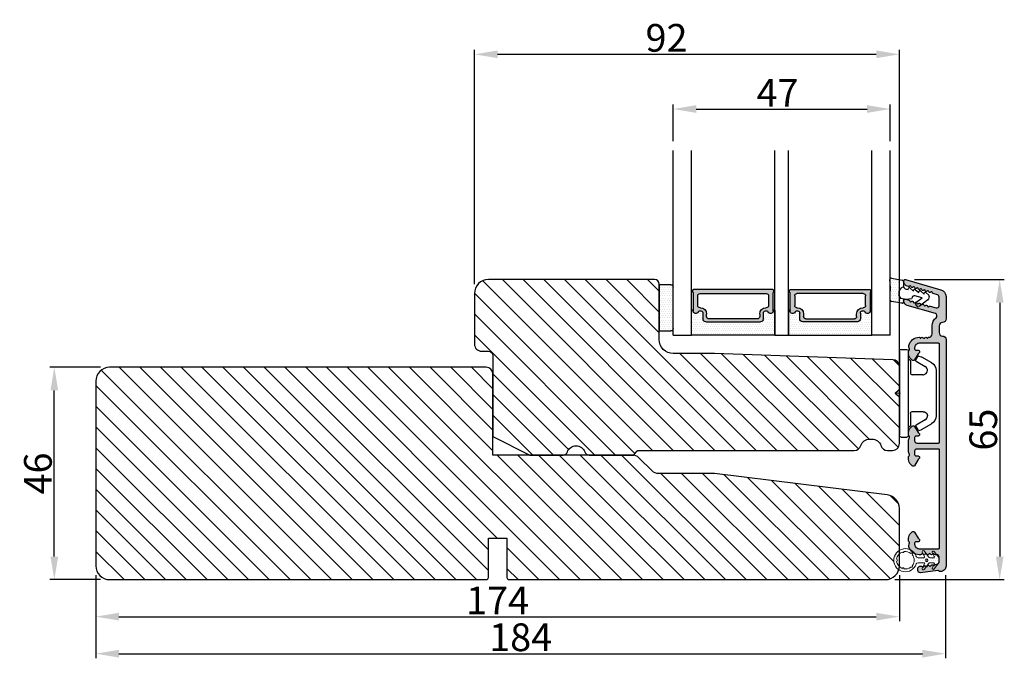
# Model space of a CAD drawing. Units: millimetres. Extents: x -7040 to -5687, y -1750 to -728.
# Drawn here: x -6419 to -6206, y -1176 to -1037 of the extents above; entities that cross this region are included whole.
import ezdxf

# ---------------------------------------------------------------- set-up
doc = ezdxf.new("R2010")
doc.units = ezdxf.units.MM
doc.layers.get('0').update_dxf_attribs({"lineweight": 0})
doc.layers.get('DEFPOINTS').update_dxf_attribs({"lineweight": 0})
for name, color, linetype, lineweight in [('02 MEASURES', 156, 'Continuous', 13), ('03 FRAME', 40, 'Continuous', 25), ('04 FRAME HATCH', 40, 'Continuous', 0), ('05 SASH', 40, 'Continuous', 25), ('06 SASH HATCH', 40, 'Continuous', 0), ('07 GLASS', 151, 'Continuous', 25), ('09 ALUMINIUM', 55, 'Continuous', 25), ('10 ALUMINIUM HATCH', 55, 'Continuous', 0), ('13 GASKET', 254, 'Continuous', 25), ('14 GASKET HATCH', 254, 'Continuous', 0), ('15 CLIPS', 22, 'Continuous', 25), ('22 GLASKLODS', 22, 'Continuous', 25), ('DIMENSIONER', 5, 'Continuous', 9)]:
    doc.layers.add(name, color=color, linetype=linetype, lineweight=lineweight)
doc.layers.add('1', color=7, linetype='Continuous')
doc.layers.add('KRONLISTE', color=253, linetype='Continuous')
doc.styles.add('M1x2', font='arial.ttf', dxfattribs={"height": 6})
doc.dimstyles.new('M1x1 NY', dxfattribs={"dimtxt": 5, "dimasz": 5, "dimexe": 1, "dimexo": 2, "dimgap": 0.5, "dimtad": 1, "dimdec": 0, "dimdsep": 46, "dimtxsty": 'M1x2', "dimcen": -1, "dimclrd": 256, "dimclre": 256, "dimclrt": 256, "dimazin": 2, "dimtfac": 1, "dimtdec": 0, "dimtmove": 0, "dimatfit": 3, "dimfxl": 1, "dimtolj": 1, "dimarcsym": 0})

# ---------------------------------------------------------------- blocks, each defined once
blk = doc.blocks.new('*D1662')
at = {"layer": '02 MEASURES', "lineweight": -2}
for p, q in [((-6402.58, -1157.75), (-6402.58, -1175.78)), ((-6218.58, -1157.79), (-6218.58, -1175.78)), ((-6397.58, -1174.78), (-6223.58, -1174.78))]:
    blk.add_line(p, q, dxfattribs=at)
at = {"layer": '02 MEASURES'}
for points in [[(-6397.58, -1173.95), (-6397.58, -1175.62), (-6402.58, -1174.78)], [(-6223.58, -1175.62), (-6223.58, -1173.95), (-6218.58, -1174.78)]]:
    blk.add_solid(points, dxfattribs=at)
at = {"layer": 'DEFPOINTS', "color": 0}
for p in [(-6402.58, -1155.75), (-6218.58, -1155.79), (-6218.58, -1174.78)]:
    blk.add_point(p, dxfattribs=at)
at = {"layer": '02 MEASURES', "insert": (-6310.58, -1171.22), "char_height": 6, "attachment_point": 5, "style": 'M1x2'}
blk.add_mtext('\\A1;184', dxfattribs=at)
blk = doc.blocks.new('*D1663')
at = {"layer": '02 MEASURES', "lineweight": -2}
for p, q in [((-6401.58, -1112.74), (-6412.56, -1112.74)), ((-6411.56, -1153.74), (-6411.56, -1117.74)), ((-6401.58, -1158.74), (-6412.56, -1158.74))]:
    blk.add_line(p, q, dxfattribs=at)
at = {"layer": '02 MEASURES'}
for points in [[(-6410.73, -1117.74), (-6412.39, -1117.74), (-6411.56, -1112.74)], [(-6412.39, -1153.74), (-6410.73, -1153.74), (-6411.56, -1158.74)]]:
    blk.add_solid(points, dxfattribs=at)
at = {"layer": 'DEFPOINTS', "color": 0}
for p in [(-6411.56, -1112.74), (-6399.58, -1112.74), (-6399.58, -1158.74)]:
    blk.add_point(p, dxfattribs=at)
at = {"layer": '02 MEASURES', "insert": (-6415.12, -1135.74), "char_height": 6, "attachment_point": 5, "rotation": 90, "style": 'M1x2'}
blk.add_mtext('\\A1;46', dxfattribs=at)
blk = doc.blocks.new('clips')
at = {"layer": '05 SASH'}
blk.add_line((589263.47, -300425.79), (589263.47, -300409.13), dxfattribs=at)
at = {"layer": '15 CLIPS'}
for p, q in [((589263.47, -300417.73), (589263.47, -300408.63)), ((589263.87, -300408.23), (589265.07, -300408.23)), ((589265.47, -300408.63), (589265.47, -300417.73)), ((589265.87, -300413.33), (589265.87, -300410.73)), ((589267.01, -300410.52), (589267.45, -300409.78)), ((589267.67, -300409.68), (589268.2, -300409.83)), ((589268.2, -300409.83), (589268.25, -300409.85)), ((589268.25, -300409.85), (589270.43, -300411.12)), ((589269.07, -300411.95), (589267.09, -300410.79)), ((589271.42, -300422.66), (589271.42, -300412.81)), ((589263.42, -300417.01), (589263.39, -300417.04)), ((589262.68, -300417.57), (589263.15, -300417.22)), ((589262.68, -300417.89), (589263.15, -300418.24)), ((589263.42, -300418.46), (589263.39, -300418.42)), ((589263.47, -300426.83), (589263.47, -300417.73)), ((589265.47, -300417.73), (589265.47, -300426.83)), ((589265.87, -300424.73), (589265.87, -300422.13)), ((589267.09, -300424.67), (589269.07, -300423.52)), ((589267.01, -300424.95), (589267.45, -300425.69)), ((589267.67, -300425.78), (589268.2, -300425.64)), ((589268.2, -300425.64), (589268.25, -300425.62)), ((589268.25, -300425.62), (589270.43, -300424.35)), ((589263.87, -300427.23), (589265.07, -300427.23))]:
    blk.add_line(p, q, dxfattribs=at)
for centre, radius, start, end in [((589263.87, -300408.63), 0.4, 90, 180), ((589265.07, -300408.63), 0.4, 0, 90), ((589265.67, -300410.33), 0.2, 180, 270), ((589265.67, -300410.73), 0.2, 0, 90), ((589267.19, -300410.62), 0.2, 149.753, 194.753), ((589267.19, -300410.62), 0.2, 194.753, 239.753), ((589267.62, -300409.88), 0.2, 112.253, 149.753), ((589267.62, -300409.88), 0.2, 74.753, 112.253), ((589269.42, -300412.85), 2, 1.2101, 59.753), ((589262.8, -300417.73), 0.2, 126.8699, 180), ((589262.8, -300417.73), 0.2, 180, 233.1301), ((589269.42, -300422.62), 2, 300.247, 358.7899), ((589265.67, -300425.13), 0.2, 90, 180), ((589265.67, -300424.73), 0.2, 270, 0), ((589267.19, -300424.85), 0.2, 120.247, 165.247), ((589267.19, -300424.85), 0.2, 165.247, 210.247), ((589267.62, -300425.59), 0.2, 210.247, 247.747), ((589263.87, -300426.83), 0.4, 180, 270), ((589265.07, -300426.83), 0.4, 270, 0), ((589267.62, -300425.59), 0.2, 247.747, 285.247)]:
    blk.add_arc(centre, radius, start, end, dxfattribs=at)
for points, knots in [([(589268.92, -300413.67), (589268.94, -300413.66), (589268.98, -300413.65), (589269.05, -300413.61), (589269.16, -300413.55), (589269.26, -300413.46), (589269.36, -300413.36), (589269.43, -300413.25), (589269.48, -300413.15), (589269.53, -300413.02), (589269.55, -300412.91), (589269.56, -300412.84)], [0, 0, 0, 0, 0.041341, 0.154851, 0.265279, 0.406271, 0.546183, 0.639353, 0.732709, 0.826515, 1, 1, 1, 1]), ([(589269.07, -300411.95), (589269.23, -300412.04), (589269.36, -300412.18), (589269.53, -300412.49), (589269.57, -300412.67), (589269.56, -300412.84)], [0, 0, 0, 0, 0.5, 0.5, 1, 1, 1, 1]), ([(589265.87, -300413.33), (589265.87, -300413.44), (589265.91, -300413.54), (589266.06, -300413.69), (589266.16, -300413.73), (589266.27, -300413.73)], [0, 0, 0, 0, 0.5, 0.5, 1, 1, 1, 1]), ([(589266.27, -300413.73), (589266.3, -300413.73), (589266.36, -300413.73), (589266.51, -300413.73), (589266.69, -300413.73), (589266.88, -300413.73), (589267.04, -300413.73), (589267.21, -300413.73), (589267.46, -300413.73), (589267.73, -300413.73), (589267.98, -300413.73), (589268.11, -300413.73), (589268.22, -300413.73), (589268.32, -300413.73), (589268.44, -300413.73), (589268.53, -300413.73), (589268.57, -300413.73)], [0, 0, 0, 0, 0.031835, 0.06517, 0.175961, 0.238208, 0.299971, 0.371031, 0.445112, 0.626252, 0.735477, 0.794952, 0.82627, 0.887254, 0.945051, 1, 1, 1, 1]), ([(589268.57, -300413.73), (589268.62, -300413.73), (589268.71, -300413.73), (589268.83, -300413.7), (589268.9, -300413.67), (589268.92, -300413.67)], [0, 0, 0, 0, 0.426372, 0.831949, 1, 1, 1, 1]), ([(589263.15, -300417.22), (589263.17, -300417.21), (589263.21, -300417.17), (589263.28, -300417.13), (589263.34, -300417.08), (589263.37, -300417.06), (589263.39, -300417.04)], [0, 0, 0, 0, 0.261433, 0.514975, 0.761039, 1, 1, 1, 1]), ([(589263.47, -300416.88), (589263.47, -300416.92), (589263.47, -300416.96), (589263.43, -300417), (589263.42, -300417.01)], [0, 0, 0, 0, 0.807286, 1, 1, 1, 1]), ([(589263.39, -300418.42), (589263.37, -300418.41), (589263.35, -300418.39), (589263.3, -300418.36), (589263.25, -300418.32), (589263.2, -300418.28), (589263.17, -300418.26), (589263.15, -300418.24)], [0, 0, 0, 0, 0.190617, 0.385729, 0.585525, 0.790208, 1, 1, 1, 1]), ([(589263.47, -300418.58), (589263.47, -300418.55), (589263.47, -300418.51), (589263.43, -300418.47), (589263.42, -300418.46)], [0, 0, 0, 0, 0.807286, 1, 1, 1, 1]), ([(589265.87, -300422.13), (589265.87, -300422.03), (589265.91, -300421.92), (589266.06, -300421.78), (589266.16, -300421.73), (589266.27, -300421.73)], [0, 0, 0, 0, 0.5, 0.5, 1, 1, 1, 1]), ([(589268.57, -300421.73), (589268.54, -300421.73), (589268.49, -300421.73), (589268.42, -300421.73), (589268.35, -300421.73), (589268.27, -300421.73), (589268.2, -300421.73), (589268.11, -300421.73), (589267.98, -300421.73), (589267.73, -300421.73), (589267.41, -300421.73), (589267.1, -300421.73), (589266.89, -300421.73), (589266.73, -300421.73), (589266.57, -300421.73), (589266.42, -300421.73), (589266.32, -300421.73), (589266.27, -300421.73)], [0, 0, 0, 0, 0.03266, 0.06629, 0.100964, 0.136763, 0.173756, 0.205059, 0.264549, 0.373774, 0.554912, 0.700007, 0.761847, 0.824033, 0.887261, 0.945947, 1, 1, 1, 1]), ([(589268.57, -300421.73), (589268.65, -300421.73), (589268.74, -300421.74), (589268.93, -300421.79), (589269.02, -300421.84), (589269.22, -300421.97), (589269.32, -300422.06), (589269.48, -300422.3), (589269.55, -300422.46), (589269.56, -300422.63)], [0, 0, 0, 0, 0.25, 0.25, 0.5, 0.5, 0.75, 0.75, 1, 1, 1, 1]), ([(589269.56, -300422.63), (589269.57, -300422.79), (589269.53, -300422.97), (589269.36, -300423.29), (589269.23, -300423.43), (589269.07, -300423.52)], [0, 0, 0, 0, 0.5, 0.5, 1, 1, 1, 1])]:
    blk.add_open_spline(points, degree=3, knots=knots, dxfattribs=at)
at = {"layer": 'DIMENSIONER'}
blk.add_line((589262.6, -300417.73), (589263.73, -300417.73), dxfattribs=at)
blk = doc.blocks.new('sdasdasdDD')
at = {"layer": '13 GASKET'}
for p, q in [((1190, 1421.1), (1189.88, 1422.85)), ((1190.24, 1423.17), (1192.59, 1422.71)), ((1192.83, 1422.42), (1192.83, 1421.26)), ((1193.43, 1420.79), (1193.83, 1420.67)), ((1193.83, 1420.67), (1193.91, 1420.96)), ((1194.25, 1421.05), (1194.99, 1420.34)), ((1194.99, 1420.34), (1195.07, 1420.63)), ((1195.4, 1420.72), (1196.14, 1420.01)), ((1196.14, 1420.01), (1196.22, 1420.3)), ((1196.55, 1420.39), (1197.29, 1419.68)), ((1197.29, 1419.68), (1197.38, 1419.97)), ((1197.71, 1420.06), (1198.32, 1419.47)), ((1189.95, 1418.39), (1189.96, 1419.06)), ((1192.48, 1417.74), (1190.21, 1418.08)), ((1193.42, 1418.5), (1192.24, 1418.71)), ((1192.83, 1418.6), (1192.83, 1418.03)), ((1194.61, 1418.68), (1193.42, 1418.5)), ((1194.7, 1418.97), (1194.61, 1418.68)), ((1196.86, 1418.86), (1195.31, 1419.31)), ((1195.55, 1417.9), (1196.86, 1418.86)), ((1198.12, 1418.42), (1196.2, 1417.01)), ((1198.4, 1419.17), (1198.23, 1418.58)), ((1195.78, 1417.08), (1195.48, 1417.48))]:
    blk.add_line(p, q, dxfattribs=at)
for centre, radius, start, end in [((1190.18, 1422.87), 0.3, 79.0287, 183.7861), ((1192.53, 1422.42), 0.3, 359, 79.0287), ((1140.72, 1420.96), 49.28, 357.7888, 0.1644), ((1193.43, 1419.81), 1.62, 112.5405, 223.0542), ((1193.43, 1419.81), 1.62, 112.5405, 223.0542), ((1193.7, 1421.75), 1, 205.8358, 254.0168), ((1194.11, 1420.9), 0.2, 46.2991, 164.0426), ((1195.26, 1420.57), 0.2, 46.2989, 164.0423), ((1196.41, 1420.24), 0.2, 46.2986, 164.0421), ((1197.57, 1419.91), 0.2, 46.2996, 164.0431), ((1190.25, 1418.38), 0.3, 179, 261.3147), ((1192.53, 1418.03), 0.3, 261.3147, 0), ((1195.18, 1418.83), 0.5, 73.9886, 163.9886), ((1195.73, 1417.66), 0.3, 126.2994, 216.3488), ((1197.94, 1418.66), 0.3, 306.3058, 344), ((1198.11, 1419.26), 0.3, 344, 46.2597), ((1196.02, 1417.25), 0.3, 216.3488, 306.3058)]:
    blk.add_arc(centre, radius, start, end, dxfattribs=at)
blk = doc.blocks.new('DFSDFS')
at = {"layer": '14 GASKET HATCH'}
h = blk.add_hatch(dxfattribs=at)
h.set_pattern_fill('DOTS', color=256, scale=0.3, style=0)
h.paths.add_polyline_path([(1908.6, 1045.95), (1908.49, 1044.2, 0.49183), (1908.84, 1043.89), (1911.19, 1044.34, 0.354259), (1911.43, 1044.63), (1911.43, 1045.79, 0.013839), (1911.41, 1045.74, -0.523419), (1910.84, 1048.35), (1911.43, 1048.45), (1911.43, 1049.02, 0.459342), (1911.09, 1049.32), (1908.81, 1048.97, 0.375451), (1908.56, 1048.67), (1908.57, 1048, -0.010366)])
at = {"layer": '13 GASKET', "xscale": -1, "rotation": 180}
blk.add_blockref('sdasdasdDD', (718.6, 2467.05), dxfattribs=at)
blk = doc.blocks.new('Daylight clips 3 LAGS')
at = {"layer": '10 ALUMINIUM HATCH'}
blk.add_hatch(color=256, dxfattribs=at).paths.add_polyline_path([(592.68, -12.82, 0.414214), (593.88, -11.62, 0.190833), (593.75, -11.27, -0.222685), (593.67, -11.03), (594.13, -7.28, 0.450467), (593.63, -6.72), (593.23, -6.72, 0.378866), (592.73, -7.15), (592.71, -7.39, 0.288716), (592.81, -7.6, -0.629941), (592.76, -7.99, 0.629941), (592.71, -8.39, -0.629941), (592.66, -8.78, 0.629941), (592.61, -9.18, -0.629941), (592.56, -9.57, 0.629941), (592.51, -9.96, -0.629941), (592.47, -10.36, 0.288716), (592.32, -10.54), (592.28, -10.88, -0.378866), (591.78, -11.32), (590.73, -11.32, -0.414214), (590.23, -10.82), (590.23, -10.46, 0.288716), (590.11, -10.26, -0.629941), (590.11, -9.87, 0.629941), (590.11, -9.47, -0.629941), (590.11, -9.07, 0.629941), (590.11, -8.68, -0.629941), (590.11, -8.28, 0.629941), (590.11, -7.88, -0.629941), (590.11, -7.49, 0.288716), (590.23, -7.29), (590.23, -7.02, 0.34286), (588.5, -4.79, 0.143037), (587.94, -4.81, 0.033095), (587.72, -4.9, -0.393114), (587.46, -4.82, 0.267949), (587.29, -4.72), (586.66, -4.72, 0.208), (585.56, -5.19), (585.26, -5.51, 0.471631), (585.32, -5.97), (586.66, -6.81, -0.154406), (586.78, -6.94, 0.301489), (586.96, -7.07), (587.13, -7.07, 0.414214), (587.43, -6.77), (587.43, -6.32, -0.414214), (587.73, -6.02), (587.93, -6.02, -0.414214), (588.93, -7.02), (588.93, -11.22, -0.414214), (588.73, -11.42), (567.53, -11.42, -0.414214), (567.33, -11.22), (567.33, -6.52, -0.414214), (567.83, -6.02), (568.53, -6.02, -0.414214), (568.83, -6.32), (568.83, -6.77, 0.414214), (569.13, -7.07), (569.3, -7.07, 0.301489), (569.49, -6.94, -0.154406), (569.6, -6.81), (570.94, -5.97, 0.471631), (571, -5.51), (570.71, -5.19, 0.208), (569.61, -4.72), (568.98, -4.72, 0.267949), (568.81, -4.82, -0.393114), (568.55, -4.9, 0.113237), (567.76, -4.72), (566.68, -4.72), (565.6, -4.72, 0.113237), (564.82, -4.9, -0.393114), (564.56, -4.82, 0.267949), (564.39, -4.72), (564.33, -4.72), (563.76, -4.72, 0.208), (562.66, -5.19), (562.36, -5.51, 0.471631), (562.42, -5.97), (563.76, -6.81, -0.154406), (563.88, -6.94, 0.301489), (564.06, -7.07), (564.23, -7.07, 0.414214), (564.53, -6.77), (564.53, -6.32, -0.414214), (564.83, -6.02), (565.53, -6.02, -0.414214), (566.03, -6.52), (566.03, -11.22, -0.414214), (565.83, -11.42), (544.63, -11.42, -0.414214), (544.43, -11.22), (544.43, -7.02, -0.414214), (545.43, -6.02), (545.63, -6.02, -0.414214), (545.93, -6.32), (545.93, -6.77, 0.414214), (546.23, -7.07), (546.4, -7.07, 0.301489), (546.59, -6.94, -0.154406), (546.7, -6.81), (548.04, -5.97, 0.471631), (548.1, -5.51), (547.81, -5.19, 0.208), (546.71, -4.72), (546.13, -4.72), (546.08, -4.72, 0.267949), (545.91, -4.82, -0.41564), (545.63, -4.89, 0.193702), (544.89, -4.78, 0.346421), (543.13, -7.02), (543.13, -7.04, 0.414214), (543.33, -7.24), (543.33, -7.36, 0.598837), (543.25, -7.88, -0.236068), (543.33, -8.04, -0.236068), (543.25, -8.2, 0.598837), (543.33, -8.72), (543.33, -8.84, 0.414214), (543.13, -9.04), (543.13, -9.07, -0.414214), (542.38, -9.82), (540.61, -9.82, 0.235708), (538.89, -10.67, -0.619132), (538.01, -10.51), (536.27, -4.44, 0.334595), (535.31, -3.72), (535.1, -3.72, 0.498582), (534.86, -4.03), (535.08, -4.81, 0.288716), (535.25, -4.96, -0.629941), (535.36, -5.34, 0.629941), (535.47, -5.73, -0.629941), (535.58, -6.11, 0.629941), (535.69, -6.49, -0.629941), (535.8, -6.87, 0.629941), (535.91, -7.25, -0.629941), (536.02, -7.63, 0.629941), (536.13, -8.01, -0.629941), (536.24, -8.4, 0.629941), (536.35, -8.78, -0.629941), (536.46, -9.16, 0.288716), (536.39, -9.38), (536.76, -10.68, -0.498582), (536.28, -11.32), (534.41, -11.32, -0.334595), (533.93, -10.95), (533.66, -10.03, 0.288716), (533.49, -9.87, -0.629941), (533.38, -9.49, 0.629941), (533.27, -9.11, -0.629941), (533.16, -8.72, 0.629941), (533.05, -8.34, -0.629941), (532.94, -7.96, 0.629941), (532.83, -7.58, -0.629941), (532.72, -7.2, 0.629941), (532.61, -6.82, -0.629941), (532.5, -6.44, 0.629941), (532.39, -6.05, -0.629941), (532.28, -5.67, 0.629941), (532.17, -5.29, -0.629941), (532.06, -4.91, 0.288716), (532.13, -4.68), (532.06, -4.44, 0.334595), (531.1, -3.72), (530.88, -3.72, 0.498582), (530.64, -4.03), (532.85, -11.73, 0.334595), (534.29, -12.82), (539.16, -12.82, 0.414214), (539.91, -12.07, -0.414214), (540.66, -11.32), (542.11, -11.32, -0.414214), (542.86, -12.07, 0.414214), (543.61, -12.82)])
at = {"layer": 'DIMENSIONER'}
h = blk.add_hatch(dxfattribs=at)
h.set_pattern_fill('DOTS', color=9, scale=0.3, angle=270, style=0)
h.set_pattern_definition([(270, (300975.47264, 589206.72646), (0.47625, -0.238125), [0, -0.47625])])
h.paths.add_polyline_path([(590.97, -11.32), (591.87, -11.32, 0.123121), (592, -11.26), (592.48, -10.9, 0.010724), (592.48, -10.88), (592.53, -10.54, -0.289024), (592.67, -10.36, 0.548597), (592.76, -10), (592.19, -10.29, -0.561138), (591.97, -10.16), (591.97, -9.41, -0.236068), (592.17, -9.01), (592.95, -8.42, 0.056944), (592.92, -8.39, -0.629941), (592.96, -7.99, 0.462117), (593.09, -7.68), (592.19, -8.14, -0.561138), (591.97, -8.01), (591.97, -6.76, -0.319514), (592.24, -6.38, 5.936823), (590.6, -6.38, -0.319514), (590.87, -6.76), (590.87, -8.01, -0.561138), (590.65, -8.14), (590.13, -7.88, 0.309513), (590.23, -8.11, -0.629941), (590.18, -8.5, 0.13805), (590.08, -8.57), (590.67, -9.01, -0.236068), (590.87, -9.41), (590.87, -10.16, -0.561138), (590.65, -10.29), (590.09, -10, -0.144577), (589.99, -10.08, 0.629941), (589.94, -10.47, -0.263014), (590.04, -10.66), (590.84, -11.26, 0.123121)])
h.paths.add_polyline_path([(591.42, -8.4, 1), (591.42, -8.9, 1)], flags=16)
h.paths.add_polyline_path([(593.19, -3.34, 0.948683), (593.3, -3.72, -0.212247), (592.9, -5.21, -1.054093), (592.61, -5.5, -0.171679), (591.42, -5.92, -0.171679), (590.22, -5.5, -1.054093), (589.94, -5.21, -0.212247), (589.54, -3.72, 0.948683), (589.65, -3.34, -0.28171), (591.22, -2.13, 0.948683), (591.62, -2.13, -0.28171)], flags=16)
at = {"color": 9, "flags": 128}
for points in [[(591.97, -6.76), (591.97, -8.01, 0.561138), (592.19, -8.14), (593.16, -7.65, -0.918934), (593.42, -8.07), (592.17, -9.01, 0.236068), (591.97, -9.41), (591.97, -10.16, 0.561138), (592.19, -10.29), (593.06, -9.85, -0.918934), (593.32, -10.27), (592, -11.26, -0.162278), (591.82, -11.32), (591.42, -11.32), (591.02, -11.32, -0.162278), (590.84, -11.26), (589.52, -10.27, -0.918934), (589.78, -9.85), (590.65, -10.29, 0.561138), (590.87, -10.16), (590.87, -9.41, 0.236068), (590.67, -9.01), (589.42, -8.07, -0.918934), (589.68, -7.65), (590.65, -8.14, 0.561138), (590.87, -8.01), (590.87, -6.76, 0.319514), (590.6, -6.38, -5.936823), (592.24, -6.38, 0.319514)], [(593.19, -3.34, 0.948683), (593.3, -3.72, -0.212247), (592.9, -5.21, -1.054093), (592.61, -5.5, -0.171679), (591.42, -5.92, -0.171679), (590.22, -5.5, -1.054093), (589.94, -5.21, -0.212247), (589.54, -3.72, 0.948683), (589.65, -3.34, -0.28171), (591.22, -2.13, 0.948683), (591.62, -2.13, -0.28171)]]:
    blk.add_lwpolyline(points, format="xyb", close=True, dxfattribs=at)
at = {"layer": '09 ALUMINIUM', "extrusion": (0, 0, -1)}
blk.add_lwpolyline([(-562.36, -5.51, -0.471631), (-562.42, -5.97), (-563.76, -6.81, 0.154406), (-563.88, -6.94, -0.301489), (-564.06, -7.07), (-564.23, -7.07, -0.414214), (-564.53, -6.77), (-564.53, -6.32, 0.414214), (-564.83, -6.02), (-565.53, -6.02, 0.414214), (-566.03, -6.52), (-566.03, -11.22, 0.414214), (-565.83, -11.42), (-544.63, -11.42, 0.414214), (-544.43, -11.22), (-544.43, -7.02, 0.414214), (-545.43, -6.02), (-545.63, -6.02, 0.414214), (-545.93, -6.32), (-545.93, -6.77, -0.414214), (-546.23, -7.07), (-546.4, -7.07, -0.301489), (-546.59, -6.94, 0.154406), (-546.7, -6.81), (-548.04, -5.97, -0.471631), (-548.1, -5.51), (-547.81, -5.19, -0.208), (-546.71, -4.72), (-546.08, -4.72, -0.267949), (-545.91, -4.82, 0.41564), (-545.63, -4.89, -0.193702), (-544.89, -4.78, -0.346421), (-543.13, -7.02), (-543.13, -7.04, -0.414214), (-543.33, -7.24), (-543.33, -7.36, -0.598837), (-543.25, -7.88, 0.236068), (-543.33, -8.04, 0.236068), (-543.25, -8.2, -0.598837), (-543.33, -8.72), (-543.33, -8.84, -0.414214), (-543.13, -9.04), (-543.13, -9.07, 0.414214), (-542.38, -9.82), (-540.61, -9.82, -0.235708), (-538.89, -10.67, 0.619132), (-538.01, -10.51), (-536.27, -4.44, -0.334595), (-535.31, -3.72), (-535.1, -3.72, -0.498582), (-534.86, -4.03), (-535.08, -4.81, -0.288716), (-535.25, -4.96, 0.629941), (-535.36, -5.34, -0.629941), (-535.47, -5.73, 0.629941), (-535.58, -6.11, -0.629941), (-535.69, -6.49, 0.629941), (-535.8, -6.87, -0.629941), (-535.91, -7.25, 0.629941), (-536.02, -7.63, -0.629941), (-536.13, -8.01, 0.629941), (-536.24, -8.4, -0.629941), (-536.35, -8.78, 0.629941), (-536.46, -9.16, -0.288716), (-536.39, -9.38), (-536.76, -10.68, 0.498582), (-536.28, -11.32), (-534.41, -11.32, 0.334595), (-533.93, -10.95), (-533.66, -10.03, -0.288716), (-533.49, -9.87, 0.629941), (-533.38, -9.49, -0.629941), (-533.27, -9.11, 0.629941), (-533.16, -8.72, -0.629941), (-533.05, -8.34, 0.629941), (-532.94, -7.96, -0.629941), (-532.83, -7.58, 0.629941), (-532.72, -7.2, -0.629941), (-532.61, -6.82, 0.629941), (-532.5, -6.44, -0.629941), (-532.39, -6.05, 0.629941), (-532.28, -5.67, -0.629941), (-532.17, -5.29, 0.629941), (-532.06, -4.91, -0.288716), (-532.13, -4.68), (-532.06, -4.44, -0.334595), (-531.1, -3.72), (-530.88, -3.72, -0.498582), (-530.64, -4.03), (-532.85, -11.73, -0.334595), (-534.29, -12.82), (-539.16, -12.82, -0.414214), (-539.91, -12.07, 0.414214), (-540.66, -11.32), (-542.11, -11.32, 0.414214), (-542.86, -12.07, -0.414214), (-543.61, -12.82), (-592.68, -12.82, -0.414214), (-593.88, -11.62, -0.190833), (-593.75, -11.27, 0.222685), (-593.67, -11.03), (-594.13, -7.28, -0.450467), (-593.63, -6.72), (-593.23, -6.72, -0.378866), (-592.73, -7.15), (-592.71, -7.39, -0.288716), (-592.81, -7.6, 0.629941), (-592.76, -7.99, -0.629941), (-592.71, -8.39, 0.629941), (-592.66, -8.78, -0.629941), (-592.61, -9.18, 0.629941), (-592.56, -9.57, -0.629941), (-592.51, -9.96, 0.629941), (-592.47, -10.36, -0.288716), (-592.32, -10.54), (-592.28, -10.88, 0.378866), (-591.78, -11.32), (-590.73, -11.32, 0.414214), (-590.23, -10.82), (-590.23, -10.46, -0.288716), (-590.11, -10.26, 0.629941), (-590.11, -9.87, -0.629941), (-590.11, -9.47, 0.629941), (-590.11, -9.07, -0.629941), (-590.11, -8.68, 0.629941), (-590.11, -8.28, -0.629941), (-590.11, -7.88, 0.629941), (-590.11, -7.49, -0.288716), (-590.23, -7.29), (-590.23, -7.02, -0.34286), (-588.5, -4.79, -0.143037), (-587.94, -4.81, -0.033095), (-587.72, -4.9, 0.393114), (-587.46, -4.82, -0.267949), (-587.29, -4.72), (-586.66, -4.72, -0.208), (-585.56, -5.19), (-585.26, -5.51, -0.471631), (-585.32, -5.97), (-586.66, -6.81, 0.154406), (-586.78, -6.94, -0.301489), (-586.96, -7.07), (-587.13, -7.07, -0.414214), (-587.43, -6.77), (-587.43, -6.32, 0.414214), (-587.73, -6.02), (-587.93, -6.02, 0.414214), (-588.93, -7.02), (-588.93, -11.22, 0.414214), (-588.73, -11.42), (-567.53, -11.42, 0.414214), (-567.33, -11.22), (-567.33, -6.52, 0.414214), (-567.83, -6.02), (-568.53, -6.02, 0.414214), (-568.83, -6.32), (-568.83, -6.77, -0.414214), (-569.13, -7.07), (-569.3, -7.07, -0.301489), (-569.49, -6.94, 0.154406), (-569.6, -6.81), (-570.94, -5.97, -0.471631), (-571, -5.51), (-570.71, -5.19, -0.208), (-569.61, -4.72), (-568.98, -4.72, -0.267949), (-568.81, -4.82, 0.393114), (-568.55, -4.9, -0.113237), (-567.76, -4.72), (-566.68, -4.72), (-565.6, -4.72, -0.113237), (-564.82, -4.9, 0.393114), (-564.56, -4.82, -0.267949), (-564.39, -4.72), (-563.76, -4.72, -0.208), (-562.66, -5.19)], format="xyb", close=True, dxfattribs=at)
at = {"layer": '09 ALUMINIUM'}
blk.add_circle((591.42, -8.65), 0.25, dxfattribs=at)
at = {"layer": '22 GLASKLODS', "rotation": 270.0000000000088}
blk.add_blockref('DFSDFS', (-513.58, 1907.83), dxfattribs=at)
at = {"layer": 'DIMENSIONER', "rotation": 270}
blk.add_blockref('clips', (300972.97, 589260.75), dxfattribs=at)
blk = doc.blocks.new('*D1664')
at = {"layer": '02 MEASURES', "lineweight": -2}
for p, q in [((-6225.33, -1093.74), (-6205.86, -1093.74)), ((-6206.86, -1098.74), (-6206.86, -1153.74)), ((-6229.58, -1158.74), (-6205.86, -1158.74))]:
    blk.add_line(p, q, dxfattribs=at)
at = {"layer": '02 MEASURES'}
for points in [[(-6206.02, -1098.74), (-6207.69, -1098.74), (-6206.86, -1093.74)], [(-6207.69, -1153.74), (-6206.02, -1153.74), (-6206.86, -1158.74)]]:
    blk.add_solid(points, dxfattribs=at)
at = {"layer": 'DEFPOINTS', "color": 0}
for p in [(-6227.33, -1093.74), (-6231.58, -1158.74), (-6206.86, -1158.74)]:
    blk.add_point(p, dxfattribs=at)
at = {"layer": '02 MEASURES', "insert": (-6210.42, -1126.24), "char_height": 6, "attachment_point": 5, "rotation": 90, "style": 'M1x2'}
blk.add_mtext('\\A1;65', dxfattribs=at)
blk = doc.blocks.new('*D1665')
at = {"layer": '02 MEASURES', "lineweight": -2}
for p, q in [((-6402.58, -1157.74), (-6402.58, -1167.76)), ((-6228.58, -1157.74), (-6228.58, -1167.76)), ((-6397.58, -1166.76), (-6233.58, -1166.76))]:
    blk.add_line(p, q, dxfattribs=at)
at = {"layer": '02 MEASURES'}
for points in [[(-6397.58, -1165.92), (-6397.58, -1167.59), (-6402.58, -1166.76)], [(-6233.58, -1167.59), (-6233.58, -1165.92), (-6228.58, -1166.76)]]:
    blk.add_solid(points, dxfattribs=at)
at = {"layer": 'DEFPOINTS', "color": 0}
for p in [(-6402.58, -1155.74), (-6228.58, -1155.74), (-6228.58, -1166.76)]:
    blk.add_point(p, dxfattribs=at)
at = {"layer": '02 MEASURES', "insert": (-6315.58, -1163.24), "char_height": 6, "attachment_point": 5, "style": 'M1x2'}
blk.add_mtext('\\A1;174', dxfattribs=at)
blk = doc.blocks.new('*D1667')
at = {"layer": '02 MEASURES', "lineweight": -2}
for p, q in [((-6320.59, -1094.75), (-6320.59, -1043.94)), ((-6228.58, -1115.41), (-6228.58, -1043.94)), ((-6315.59, -1044.94), (-6233.58, -1044.94))]:
    blk.add_line(p, q, dxfattribs=at)
at = {"layer": '02 MEASURES'}
for points in [[(-6315.59, -1044.1), (-6315.59, -1045.77), (-6320.59, -1044.94)], [(-6233.58, -1045.77), (-6233.58, -1044.1), (-6228.58, -1044.94)]]:
    blk.add_solid(points, dxfattribs=at)
at = {"layer": 'DEFPOINTS', "color": 0}
for p in [(-6228.58, -1044.94), (-6320.59, -1096.75), (-6228.58, -1117.41)]:
    blk.add_point(p, dxfattribs=at)
at = {"layer": '02 MEASURES', "insert": (-6279, -1041.37), "char_height": 6, "attachment_point": 5, "style": 'M1x2'}
blk.add_mtext('\\A1;92', dxfattribs=at)
blk = doc.blocks.new('*D1668')
at = {"layer": '02 MEASURES', "lineweight": -2}
for p, q in [((-6277.58, -1063.77), (-6277.58, -1055.79)), ((-6272.58, -1056.79), (-6235.58, -1056.79)), ((-6230.58, -1063.77), (-6230.58, -1055.79))]:
    blk.add_line(p, q, dxfattribs=at)
at = {"layer": '02 MEASURES'}
for points in [[(-6272.58, -1055.96), (-6272.58, -1057.62), (-6277.58, -1056.79)], [(-6235.58, -1057.62), (-6235.58, -1055.96), (-6230.58, -1056.79)]]:
    blk.add_solid(points, dxfattribs=at)
at = {"layer": 'DEFPOINTS', "color": 0}
for p in [(-6230.58, -1056.79), (-6277.58, -1065.77), (-6230.58, -1065.77)]:
    blk.add_point(p, dxfattribs=at)
at = {"layer": '02 MEASURES', "insert": (-6254.96, -1053.29), "char_height": 6, "attachment_point": 5, "style": 'M1x2'}
blk.add_mtext('\\A1;47', dxfattribs=at)
blk = doc.blocks.new('Kronliste')
at = {"layer": '14 GASKET HATCH'}
h = blk.add_hatch(dxfattribs=at)
h.set_pattern_fill('DOTS,_O', color=256, scale=0.3)
h.set_pattern_definition([(0, (0, 0), (0.238125, 0.47625), [0, -0.47625])])
edge = h.paths.add_edge_path()
edge.add_line((3, 9.5), (3, 1.01))
edge.add_line((3, 1.01), (3, 0.5))
edge.add_arc((2.5, 0.5), 0.5, 270, 360, ccw=False)
edge.add_line((2.5, 0), (0, 0))
edge.add_line((0, 0), (0, 10))
edge.add_line((0, 10), (2.5, 10))
edge.add_arc((2.5, 9.5), 0.5, 0, 90, ccw=False)
at = {"layer": '13 GASKET'}
for p, q in [((0, 10), (2.5, 10)), ((0, 0), (0, 10)), ((3, 9.5), (3, 0.5)), ((2.5, 0), (0, 0))]:
    blk.add_line(p, q, dxfattribs=at)
for centre, start, end in [((2.5, 9.5), 0, 90), ((2.5, 0.5), 270, 0)]:
    blk.add_arc(centre, 0.5, start, end, dxfattribs=at)
blk = doc.blocks.new('glass')
at = {"layer": 'DIMENSIONER'}
h = blk.add_hatch(color=250, dxfattribs=at)
h.paths.add_polyline_path([(589286.01, -300504.41, 0.414214), (589285.36, -300503.76), (589273.52, -300503.76, 0.414214), (589272.87, -300504.41), (589272.87, -300505.64, -0.784599), (589271.89, -300505.88, 0.780767), (589270.76, -300506.15, -0.003643), (589270.76, -300506.15, 0.001305), (589270.76, -300506.15), (589270.76, -300510.06, 0.267949), (589270.66, -300510.23), (589270.66, -300510.56, 0.414214), (589270.86, -300510.76), (589288.02, -300510.76, 0.414214), (589288.22, -300510.56), (589288.22, -300510.23, 0.267949), (589288.12, -300510.06), (589288.12, -300506.15, 0.784599), (589286.99, -300505.88, -0.784599), (589286.01, -300505.64)])
h.paths.add_polyline_path([(589307.01, -300504.41, 0.414214), (589306.36, -300503.76), (589294.51, -300503.76, 0.414214), (589293.86, -300504.41), (589293.86, -300505.64, -0.784599), (589292.88, -300505.88, 0.784599), (589291.76, -300506.15), (589291.76, -300510.06, 0.267949), (589291.66, -300510.23), (589291.66, -300510.56, 0.414214), (589291.86, -300510.76), (589309.01, -300510.76, 0.414214), (589309.21, -300510.56), (589309.21, -300510.23, 0.267949), (589309.11, -300510.06), (589309.11, -300506.15, 0.001305), (589309.11, -300506.15, 0.00107), (589309.11, -300506.15, 0.780767), (589307.99, -300505.88, -0.784599), (589307.01, -300505.64)])
h.paths.add_polyline_path([(589271.76, -300509.38), (589271.76, -300507.28, -0.414214), (589272.26, -300506.78), (589272.35, -300506.78, 0.414214), (589273.7, -300505.43), (589273.7, -300504.88, -0.414214), (589274.2, -300504.38), (589284.68, -300504.38, -0.414214), (589285.18, -300504.88), (589285.18, -300505.43, 0.414214), (589286.53, -300506.78), (589286.62, -300506.78, -0.414214), (589287.12, -300507.28), (589287.12, -300509.38, -0.414214), (589286.62, -300509.88), (589272.26, -300509.88, -0.414214)], flags=16)
h.paths.add_polyline_path([(589292.76, -300507.28, -0.414214), (589293.26, -300506.78), (589293.34, -300506.78, 0.414214), (589294.69, -300505.43), (589294.69, -300504.88, -0.414214), (589295.19, -300504.38), (589305.68, -300504.38, -0.414214), (589306.18, -300504.88), (589306.18, -300505.43, 0.414214), (589307.53, -300506.78), (589307.61, -300506.78, -0.414214), (589308.11, -300507.28), (589308.11, -300509.38, -0.414214), (589307.61, -300509.88), (589293.26, -300509.88, -0.414214), (589292.76, -300509.38)], flags=16)
at = {"layer": 'KRONLISTE'}
h = blk.add_hatch(dxfattribs=at)
h.set_pattern_fill('DOTS', color=256, scale=0.3, style=0)
h.set_pattern_definition([(0, (105.9883, -200.08375), (0.238125, 0.47625), [0, -0.47625])])
h.paths.add_polyline_path([(589288.44, -300506.25), (589288.44, -300500.86), (589270.44, -300500.86), (589270.44, -300506.24, 0.754644), (589270.76, -300506.15, 0.003643), (589270.76, -300506.15, -0.780767), (589271.89, -300505.88, 0.784599), (589272.87, -300505.64), (589272.87, -300504.41, -0.414214), (589273.52, -300503.76), (589285.36, -300503.76, -0.414214), (589286.01, -300504.41), (589286.01, -300505.64, 0.784599), (589286.99, -300505.88, -0.780767), (589288.12, -300506.15, 0.003643), (589288.12, -300506.15, 0.728225)])
h.paths.add_polyline_path([(589309.44, -300506.24), (589309.44, -300500.86), (589291.44, -300500.86), (589291.44, -300506.25, 0.728225), (589291.76, -300506.15, -0.00107), (589291.76, -300506.15, -0.780767), (589292.88, -300505.88, 0.784599), (589293.86, -300505.64), (589293.86, -300504.41, -0.414214), (589294.51, -300503.76), (589306.36, -300503.76, -0.414214), (589307.01, -300504.41), (589307.01, -300505.64, 0.784599), (589307.99, -300505.88, -0.780767), (589309.11, -300506.15, 0.760377)])
at = {"layer": '07 GLASS'}
for p, q in [((589266.44, -300500.86), (589266.44, -300540.86)), ((589266.44, -300500.86), (589270.44, -300500.86)), ((589270.44, -300500.86), (589270.44, -300540.86)), ((589288.44, -300500.86), (589288.44, -300540.86)), ((589288.44, -300500.86), (589291.44, -300500.86)), ((589291.44, -300500.86), (589291.44, -300540.86)), ((589309.44, -300500.86), (589309.44, -300540.86)), ((589313.44, -300500.86), (589309.44, -300500.86)), ((589313.44, -300500.86), (589313.44, -300540.86))]:
    blk.add_line(p, q, dxfattribs=at)
at = {"layer": '1'}
for p, q in [((589288.44, -300500.86), (589270.44, -300500.86)), ((589270.44, -300500.86), (589270.44, -300506.24)), ((589288.44, -300506.25), (589288.44, -300500.86)), ((589291.44, -300506.25), (589291.44, -300500.86)), ((589291.44, -300500.86), (589309.44, -300500.86)), ((589309.44, -300500.86), (589309.44, -300506.24)), ((589272.87, -300505.64), (589272.87, -300504.41)), ((589272.87, -300505.64), (589272.87, -300504.41)), ((589272.87, -300505.64), (589272.87, -300504.41)), ((589273.52, -300503.76), (589285.36, -300503.76)), ((589284.68, -300504.38), (589274.2, -300504.38)), ((589286.01, -300504.41), (589286.01, -300505.64)), ((589286.01, -300504.41), (589286.01, -300505.64)), ((589286.01, -300504.41), (589286.01, -300505.64)), ((589293.86, -300504.41), (589293.86, -300505.64)), ((589293.86, -300504.41), (589293.86, -300505.64)), ((589293.86, -300504.41), (589293.86, -300505.64)), ((589306.36, -300503.76), (589294.51, -300503.76)), ((589295.19, -300504.38), (589305.68, -300504.38)), ((589307.01, -300505.64), (589307.01, -300504.41)), ((589307.01, -300505.64), (589307.01, -300504.41)), ((589307.01, -300505.64), (589307.01, -300504.41)), ((589270.76, -300510.06), (589270.76, -300506.15)), ((589273.7, -300504.88), (589273.7, -300505.43)), ((589285.18, -300505.43), (589285.18, -300504.88)), ((589288.12, -300506.15), (589288.12, -300510.06)), ((589291.76, -300506.15), (589291.76, -300510.06)), ((589294.69, -300505.43), (589294.69, -300504.88)), ((589306.18, -300504.88), (589306.18, -300505.43)), ((589309.11, -300510.06), (589309.11, -300506.15)), ((589271.76, -300507.28), (589271.76, -300509.38)), ((589272.35, -300506.78), (589272.26, -300506.78)), ((589286.62, -300506.78), (589286.53, -300506.78)), ((589287.12, -300509.38), (589287.12, -300507.28)), ((589292.76, -300509.38), (589292.76, -300507.28)), ((589293.26, -300506.78), (589293.34, -300506.78)), ((589307.53, -300506.78), (589307.61, -300506.78)), ((589308.11, -300507.28), (589308.11, -300509.38)), ((589270.66, -300510.56), (589270.66, -300510.23)), ((589288.02, -300510.76), (589270.86, -300510.76)), ((589272.26, -300509.88), (589286.62, -300509.88)), ((589288.22, -300510.23), (589288.22, -300510.56)), ((589291.66, -300510.23), (589291.66, -300510.56)), ((589291.86, -300510.76), (589309.01, -300510.76)), ((589307.61, -300509.88), (589293.26, -300509.88)), ((589309.21, -300510.56), (589309.21, -300510.23))]:
    blk.add_line(p, q, dxfattribs=at)
for centre, radius, start, end in [((589273.52, -300504.41), 0.65, 90, 180), ((589273.52, -300504.41), 0.65, 90, 180), ((589273.52, -300504.41), 0.65, 90, 180), ((589274.2, -300504.88), 0.5, 90, 180), ((589284.68, -300504.88), 0.5, 0, 90), ((589285.36, -300504.41), 0.65, 0, 90), ((589285.36, -300504.41), 0.65, 0, 90), ((589285.36, -300504.41), 0.65, 0, 90), ((589294.51, -300504.41), 0.65, 90, 180), ((589294.51, -300504.41), 0.65, 90, 180), ((589294.51, -300504.41), 0.65, 90, 180), ((589295.19, -300504.88), 0.5, 90, 180), ((589305.68, -300504.88), 0.5, 0, 90), ((589306.36, -300504.41), 0.65, 0, 90), ((589306.36, -300504.41), 0.65, 0, 90), ((589306.36, -300504.41), 0.65, 0, 90), ((589270.59, -300506.15), 0.175, 211.0015, 359.9956), ((589271.36, -300506.15), 0.596, 27.5293, 179.4555), ((589271.36, -300506.15), 0.596, 27.5293, 180), ((589271.36, -300506.15), 0.596, 27.5293, 179.4555), ((589271.36, -300506.15), 0.596, 27.5293, 179.4555), ((589272.35, -300505.64), 0.52, 207.5293, 0), ((589272.35, -300505.64), 0.52, 207.5293, 0), ((589272.35, -300505.64), 0.52, 207.5293, 0), ((589272.35, -300505.64), 0.52, 207.5293, 0), ((589272.35, -300505.43), 1.35, 270, 0), ((589286.53, -300505.43), 1.35, 180, 270), ((589286.53, -300505.64), 0.52, 180, 332.4707), ((589286.53, -300505.64), 0.52, 180, 332.4707), ((589286.53, -300505.64), 0.52, 180, 332.4707), ((589287.52, -300506.15), 0.596, 0.2992, 152.4707), ((589287.52, -300506.15), 0.596, 0, 152.4707), ((589287.52, -300506.15), 0.596, 0.5445, 152.4707), ((589288.29, -300506.15), 0.175, 180.0044, 325.0915), ((589291.58, -300506.15), 0.175, 214.9085, 359.9956), ((589292.35, -300506.15), 0.596, 27.5293, 179.7008), ((589292.35, -300506.15), 0.596, 27.5293, 180), ((589292.35, -300506.15), 0.596, 27.5293, 179.4555), ((589293.34, -300505.64), 0.52, 207.5293, 0), ((589293.34, -300505.64), 0.52, 207.5293, 0), ((589293.34, -300505.64), 0.52, 207.5293, 0), ((589293.34, -300505.43), 1.35, 270, 0), ((589307.53, -300505.43), 1.35, 180, 270), ((589307.53, -300505.64), 0.52, 180, 332.4707), ((589307.53, -300505.64), 0.52, 180, 332.4707), ((589307.53, -300505.64), 0.52, 180, 332.4707), ((589307.53, -300505.64), 0.52, 180, 332.4707), ((589308.52, -300506.15), 0.596, 0.5445, 152.4707), ((589308.52, -300506.15), 0.596, 0, 152.4707), ((589308.52, -300506.15), 0.596, 0.5445, 152.4707), ((589308.52, -300506.15), 0.596, 0.5445, 152.4707), ((589309.29, -300506.15), 0.175, 180.0044, 328.9985), ((589272.26, -300507.28), 0.5, 90, 180), ((589286.62, -300507.28), 0.5, 0, 90), ((589293.26, -300507.28), 0.5, 90, 180), ((589307.61, -300507.28), 0.5, 0, 90), ((589270.86, -300510.23), 0.2, 120, 180), ((589270.86, -300510.56), 0.2, 180, 270), ((589272.26, -300509.38), 0.5, 180, 270), ((589286.62, -300509.38), 0.5, 270, 0), ((589288.02, -300510.56), 0.2, 270, 0), ((589288.02, -300510.23), 0.2, 0, 60), ((589291.86, -300510.23), 0.2, 120, 180), ((589291.86, -300510.56), 0.2, 180, 270), ((589293.26, -300509.38), 0.5, 180, 270), ((589307.61, -300509.38), 0.5, 270, 0), ((589309.01, -300510.56), 0.2, 270, 0), ((589309.01, -300510.23), 0.2, 0, 60)]:
    blk.add_arc(centre, radius, start, end, dxfattribs=at)

msp = doc.modelspace()

# ---------------------------------------------------------------- hatches: boundary and pattern name
at = {"layer": '04 FRAME HATCH'}
h = msp.add_hatch(dxfattribs=at)
h.set_pattern_fill('ANSI31', color=256, angle=90, style=0)
h.set_pattern_definition([(135, (226.2, 0), (-2.245064, -2.245064), [])])
h.paths.add_polyline_path([(-6231.22, -1140.37), (-6268.58, -1135.78), (-6280.71, -1135.78, -0.198894), (-6282.12, -1135.19), (-6284.99, -1132.33, 0.198929), (-6286.4, -1131.74), (-6316.58, -1131.74), (-6316.58, -1118.62, -0.189036), (-6316.68, -1118.43, -0.130084), (-6316.65, -1118.28, 0.028921), (-6316.58, -1118.09), (-6316.58, -1117.04, 0.035385), (-6316.67, -1116.82, 0.042944), (-6316.82, -1116.57, 0.076154), (-6317.19, -1116.21), (-6317.23, -1116.17), (-6317.46, -1116), (-6317.69, -1115.83), (-6317.91, -1115.66), (-6318.14, -1115.49), (-6318.37, -1115.32), (-6318.52, -1115.21, -0.063641), (-6318.59, -1115.14, -0.214409), (-6318.68, -1114.82, -0.31897), (-6318.35, -1114.5, -0.101384), (-6318.19, -1114.5), (-6318, -1114.55), (-6317.68, -1114.63), (-6317.35, -1114.7), (-6317.19, -1114.74, 0.207298), (-6316.95, -1114.7), (-6316.87, -1114.62, 0.079392), (-6316.83, -1114.53), (-6316.62, -1113.9, 0.347271), (-6318.08, -1112.74), (-6399.58, -1112.74, 0.414208), (-6402.58, -1115.74), (-6402.58, -1155.74, 0.414208), (-6399.58, -1158.74), (-6318.08, -1158.74, 0.414204), (-6317.58, -1158.24), (-6317.58, -1149.74), (-6313.58, -1149.74), (-6313.58, -1158.24, 0.414207), (-6313.08, -1158.74), (-6231.58, -1158.74, 0.333439), (-6228.7, -1156.58, -0.541516), (-6228.58, -1152.4), (-6228.58, -1143.34, 0.37886)])
h.paths.add_polyline_path([(-6323.41, -1158.72), (-6307.76, -1158.72), (-6307.76, -1167.74), (-6323.41, -1167.74)], flags=9)
at = {"layer": '06 SASH HATCH'}
h = msp.add_hatch(dxfattribs=at)
h.set_pattern_fill('ANSI31', color=256, angle=270, style=0)
h.set_pattern_definition([(315, (-307604.9723, -592157.9025), (2.24506403, 2.24506403), [])])
h.paths.add_polyline_path([(-6281.58, -1093.74), (-6317.58, -1093.74, 0.414214), (-6320.58, -1096.74), (-6320.58, -1107.74, 0.41422), (-6319.08, -1109.24), (-6317.58, -1109.24, -0.414213), (-6316.58, -1110.24), (-6316.58, -1114.24), (-6316.58, -1127.74), (-6308.58, -1131.74), (-6301.41, -1131.74, 0.317829), (-6300.47, -1131.08, -0.707111), (-6296.7, -1131.08, 0.317828), (-6295.75, -1131.74), (-6286.4, -1131.74), (-6286.08, -1131.74), (-6285.42, -1130.93, -0.226258), (-6285.03, -1130.74), (-6238.36, -1130.74, 0.327535), (-6236.93, -1129.69, -0.32754), (-6235.03, -1128.29), (-6234.49, -1128.29, -0.32754), (-6232.58, -1129.69, 0.327536), (-6231.15, -1130.74), (-6230.08, -1130.74, 0.414209), (-6228.58, -1129.24), (-6228.58, -1112.59, 0.404029), (-6230.03, -1111.09), (-6268.58, -1109.74), (-6277.58, -1109.74, -0.414215), (-6280.58, -1106.74), (-6280.58, -1094.74, 0.41421)])

# ---------------------------------------------------------------- linework, layer by layer
at = {"layer": '03 FRAME'}
for points in [[(-6281.58, -1093.74), (-6317.58, -1093.74, 0.414214), (-6320.58, -1096.74), (-6320.58, -1107.74, 0.41422), (-6319.08, -1109.24), (-6317.58, -1109.24, -0.414213), (-6316.58, -1110.24), (-6316.58, -1114.24), (-6316.58, -1127.74), (-6308.58, -1131.74), (-6301.41, -1131.74, 0.317829), (-6300.47, -1131.08, -0.707111), (-6296.7, -1131.08, 0.317828), (-6295.75, -1131.74), (-6286.4, -1131.74), (-6286.08, -1131.74), (-6285.42, -1130.93, -0.226258), (-6285.03, -1130.74), (-6238.36, -1130.74, 0.327535), (-6236.93, -1129.69, -0.32754), (-6235.03, -1128.29), (-6234.49, -1128.29, -0.32754), (-6232.58, -1129.69, 0.327536), (-6231.15, -1130.74), (-6230.08, -1130.74, 0.414209), (-6228.58, -1129.24), (-6228.58, -1112.59, 0.404029), (-6230.03, -1111.09), (-6268.58, -1109.74), (-6277.58, -1109.74, -0.414215), (-6280.58, -1106.74), (-6280.58, -1094.74, 0.41421)], [(-6318.08, -1112.74), (-6399.58, -1112.74, 0.414208), (-6402.58, -1115.74), (-6402.58, -1155.74, 0.414208), (-6399.58, -1158.74), (-6318.08, -1158.74, 0.414204), (-6317.58, -1158.24), (-6317.58, -1149.74), (-6313.58, -1149.74), (-6313.58, -1158.24, 0.414206), (-6313.08, -1158.74), (-6231.58, -1158.74, 0.414208), (-6228.58, -1155.74), (-6228.58, -1143.34, 0.37886), (-6231.22, -1140.37), (-6268.58, -1135.78), (-6280.71, -1135.78, -0.198894), (-6282.12, -1135.19), (-6284.99, -1132.33, 0.198929), (-6286.4, -1131.74), (-6316.58, -1131.74), (-6316.58, -1114.24, 0.414211)]]:
    msp.add_lwpolyline(points, format="xyb", close=True, dxfattribs=at)

# ---------------------------------------------------------------- block references
at = {"xscale": -1, "rotation": 89.9999999999998}
msp.add_blockref('Daylight clips 3 LAGS', (-6231.3, -563.11), dxfattribs=at)
at = {"layer": 'DIMENSIONER', "xscale": -1, "rotation": 179.9999999999914}
msp.add_blockref('glass', (-595544.01, -301606.63), dxfattribs=at)
at = {"layer": 'KRONLISTE', "xscale": -1, "rotation": 179.9999999999914}
msp.add_blockref('Kronliste', (-6280.58, -1094.85), dxfattribs=at)

# ---------------------------------------------------------------- dimensions: what is measured, and where the dimension line sits
at = {"layer": '02 MEASURES'}
for base, p1, p2, picture, middle in [((-6228.58, -1044.94), (-6320.59, -1096.75), (-6228.58, -1117.41), '*D1667', (-6279, -1044.94)), ((-6230.58, -1056.79), (-6277.58, -1065.77), (-6230.58, -1065.77), '*D1668', (-6254.96, -1056.79))]:
    dim = msp.add_linear_dim(base=base, p1=p1, p2=p2, dimstyle='M1x1 NY', dxfattribs=at)
    dim.commit()
    dim.dimension.update_dxf_attribs({"geometry": picture, "text_midpoint": middle, "dimtype": 160})
for base, p1, p2, angle, picture, middle in [((-6206.86, -1158.74), (-6227.33, -1093.74), (-6231.58, -1158.74), 270, '*D1664', (-6210.42, -1126.24)), ((-6411.56, -1112.74), (-6399.58, -1158.74), (-6399.58, -1112.74), 90, '*D1663', (-6415.12, -1135.74)), ((-6228.58, -1166.76), (-6402.58, -1155.74), (-6228.58, -1155.74), 180, '*D1665', (-6315.58, -1163.24))]:
    dim = msp.add_linear_dim(base=base, p1=p1, p2=p2, angle=angle, dimstyle='M1x1 NY', dxfattribs=at)
    dim.commit()
    dim.dimension.update_dxf_attribs({"geometry": picture, "text_midpoint": middle})
dim = msp.add_linear_dim(base=(-6218.58, -1174.78), p1=(-6402.58, -1155.75), p2=(-6218.58, -1155.79), dimstyle='M1x1 NY', dxfattribs=at)
dim.commit()
dim.dimension.update_dxf_attribs({"geometry": '*D1662', "text_midpoint": (-6310.58, -1171.22)})

doc.saveas('drawing.dxf')
